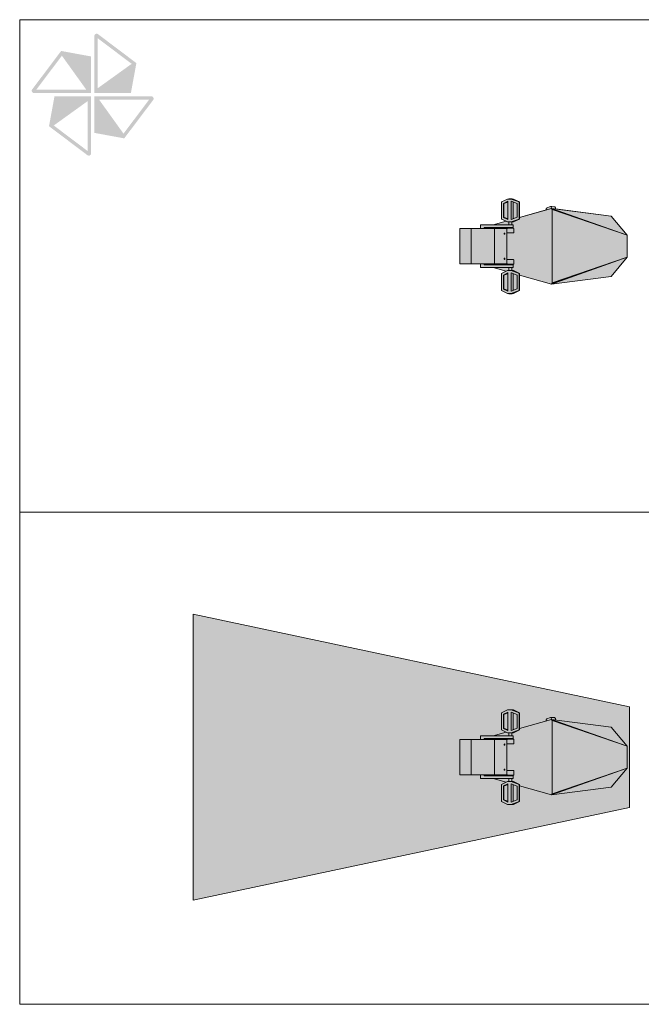
# Model space of a CAD drawing. Units: millimetres. Extents: x -4881 to 9598, y -3114 to 1193.
# Drawn here: x -1679 to 1041, y -3114 to 1193 of the extents above; entities that cross this region are included whole.
import ezdxf

# ---------------------------------------------------------------- set-up
doc = ezdxf.new("R2010")
doc.units = ezdxf.units.MM
doc.header["$MEASUREMENT"] = 0
doc.layers.add('ILO by Ludik Energie', color=7, linetype='Continuous')

msp = doc.modelspace()

# ---------------------------------------------------------------- hatches: boundary and pattern name
at = {"layer": 'ILO by Ludik Energie', "linetype": 'Continuous', "lineweight": 5}
h = msp.add_hatch(color=7, dxfattribs=at)
h.paths.add_polyline_path([(-1168.5, 1002.9), (-1336.7, 1129.7, 0.618945), (-1352.7, 1121.7), (-1352.7, 871.8), (-1192.6, 871.8)])
h.paths.add_polyline_path([(-1337.7, 1111.7), (-1337.7, 893), (-1189.2, 999.7)], flags=0)
h = msp.add_hatch(color=7, dxfattribs=at)
h.paths.add_polyline_path([(-1366.6, 1032), (-1497.7, 1056.1), (-1624.5, 887.9, 0.090538), (-1626.1, 884.7), (-1626.1, 879, 0.333006), (-1616.5, 871.8), (-1366.6, 871.8)])
h.paths.add_polyline_path([(-1494.5, 1035.3), (-1606.5, 886.8), (-1387.8, 886.8)], flags=0)
h = msp.add_hatch(color=7, dxfattribs=at)
h.paths.add_polyline_path([(-1550.9, 726.9), (-1382.7, 600, 0.618945), (-1366.6, 608), (-1366.6, 857.9), (-1526.8, 857.9)])
h.paths.add_polyline_path([(-1381.6, 618.1), (-1381.6, 836.8), (-1530.1, 730)], flags=0)
h = msp.add_hatch(color=7, dxfattribs=at)
h.paths.add_polyline_path([(-1352.7, 697.8), (-1221.7, 673.7), (-1094.8, 841.9, 0.618945), (-1102.8, 857.9), (-1352.7, 857.9)])
h.paths.add_polyline_path([(-1224.8, 694.4), (-1112.9, 842.9), (-1331.6, 842.9)], flags=0)
at = {"layer": 'ILO by Ludik Energie', "linetype": 'Continuous', "lineweight": 0, "true_color": 0xcccccc}
h = msp.add_hatch(color=254, dxfattribs=at)
h.paths.add_polyline_path([(246.7, 124.3), (296.2, 124.3), (338.2, 124.3), (338.2, 108.2), (393.4, 108.2), (449.4, 92.4), (429.1, 82.7), (429.1, 7.7), (455.1, -4.8), (461.7, -4.8), (461.7, -5.8), (475.7, -5.8), (475.7, -4.8), (482.4, -4.8), (508.4, 7.7), (508.4, 75.9), (648.3, 36.5), (910, 70), (978.9, 153.5), (655.9, 42.7), (655.9, 42.7), (978.9, 153.5), (978.9, 250.2), (655.9, 360.9), (655.9, 360.9), (978.9, 250.2), (910, 333.7), (666.2, 364.8), (665.7, 369.6), (665.6, 369.9), (665.5, 370.5), (665.3, 371.1), (665, 371.8), (664.6, 372.5), (664.1, 373.1), (663.6, 373.6), (663, 374), (662.3, 374.4), (661.7, 374.6), (661, 374.7), (649.3, 375.7), (648.9, 375.7), (648.4, 375.7), (647.9, 375.7), (647.4, 375.7), (647.2, 375.7), (646.3, 375.6), (645.8, 375.5), (645.4, 375.4), (644.9, 375.2), (644.5, 375.1), (628.4, 369.5), (627.8, 369.2), (627.3, 368.9), (626.8, 368.4), (626.3, 367.8), (625.9, 367.2), (625.6, 366.5), (625.4, 365.7), (625.2, 365), (625.2, 364.7), (625.1, 364.1), (625.2, 363.4), (625.5, 360.7), (508.4, 327.8), (508.4, 395.9), (482.4, 408.4), (475.7, 408.4), (475.7, 409.4), (461.7, 409.4), (461.7, 408.4), (455.1, 408.4), (429.1, 395.9), (429.1, 320.9), (449.4, 311.2), (393.4, 295.4), (338.2, 295.4), (338.2, 279.3), (296.2, 279.3), (246.7, 279.3)])
h.paths.add_polyline_path([(354.1, 279.3), (354.1, 283.4), (368.2, 283.4), (368.2, 280.3), (368.2, 279.3)], flags=0)
h.paths.add_polyline_path([(368.2, 120.2), (354.1, 120.2), (354.1, 124.3), (368.2, 124.3), (368.2, 123.3)], flags=0)
msp.add_hatch(color=254, dxfattribs=at).paths.add_polyline_path([(-920, -2658.2), (990, -2253.2), (990, -1813.2), (-920, -1408.2)])

# ---------------------------------------------------------------- linework, layer by layer
at = {"layer": 'ILO by Ludik Energie', "color": 7, "linetype": 'Continuous', "lineweight": 5}
for p, q in [((-1679.2, 1192.9), (9597.9, 1192.9)), ((-1679.2, -3114.4), (-1679.2, 1192.9)), ((429.1, 395.9), (455.1, 408.4)), ((429.1, 395.9), (429.1, 320.9)), ((437.8, 389.3), (456.8, 398.4)), ((437.8, 389.3), (437.8, 327.6)), ((439.1, 388.6), (437.8, 389.3)), ((456.8, 395), (439.1, 388.6)), ((439.1, 328.3), (439.1, 388.6)), ((482.4, 408.4), (455.1, 408.4)), ((456.8, 318.4), (456.8, 398.4)), ((461.7, 409.4), (461.7, 408.4)), ((461.7, 409.4), (475.7, 409.4)), ((471.1, 318.4), (471.1, 398.4)), ((498.4, 388.6), (471.1, 398.4)), ((472.4, 408.4), (507, 395.9)), ((475.7, 408.4), (475.7, 409.4)), ((480.7, 395), (480.7, 321.9)), ((482.4, 408.4), (508.4, 395.9)), ((498.4, 328.3), (498.4, 388.6)), ((507, 395.9), (507, 320.9)), ((508.4, 395.9), (507, 395.9)), ((508.4, 395.9), (508.4, 320.9)), ((648.3, 367.1), (508.4, 327.8)), ((625.2, 364.7), (625.1, 364.1)), ((625.1, 364.1), (625.2, 363.4)), ((625.4, 365.7), (625.2, 365)), ((625.2, 365), (625.2, 364.7)), ((625.5, 360.7), (625.2, 363.4)), ((625.6, 366.5), (625.4, 365.7)), ((625.9, 367.2), (625.6, 366.5)), ((626.3, 367.8), (625.9, 367.2)), ((626.8, 368.4), (626.3, 367.8)), ((627.3, 368.9), (626.8, 368.4)), ((627.8, 369.2), (627.3, 368.9)), ((628.4, 369.5), (627.8, 369.2)), ((628.4, 369.5), (644.5, 375.1)), ((644.5, 375.1), (644.9, 375.2)), ((644.9, 375.2), (645.4, 375.4)), ((645.4, 375.4), (645.8, 375.5)), ((645.8, 375.5), (646.3, 375.6)), ((646.3, 375.6), (647.2, 375.7)), ((647.2, 375.7), (647.4, 375.7)), ((647.2, 375.7), (648.1, 367)), ((647.4, 375.7), (647.9, 375.7)), ((648.3, 367.1), (648.3, 367.1)), ((910, 333.7), (648.3, 367.1)), ((648.3, 367.1), (978.9, 250.2)), ((650.9, 362.7), (648.3, 367.1)), ((648.4, 375.7), (648.9, 375.7)), ((648.9, 375.7), (649.3, 375.7)), ((661, 374.7), (649.3, 375.7)), ((650.8, 362.7), (650.8, 40.9)), ((650.9, 362.7), (650.8, 362.7)), ((651, 362.6), (650.9, 362.7)), ((650.9, 362.7), (978.9, 250.2)), ((650.9, 362.7), (978.9, 250.2)), ((651.1, 362.6), (651, 362.6)), ((651.2, 362.5), (651.1, 362.6)), ((651.3, 362.5), (651.2, 362.5)), ((978.9, 250.2), (651.3, 362.5)), ((978.9, 250.2), (651.3, 362.5)), ((655.9, 360.9), (655.9, 360.9)), ((659.7, 359.6), (659.7, 359.6)), ((661.7, 374.6), (661, 374.7)), ((662.3, 374.4), (661.7, 374.6)), ((663, 374), (662.3, 374.4)), ((663.6, 373.6), (663, 374)), ((664.1, 373.1), (663.6, 373.6)), ((664.6, 372.5), (664.1, 373.1)), ((665, 371.8), (664.6, 372.5)), ((665.3, 371.1), (665, 371.8)), ((665.5, 370.5), (665.3, 371.1)), ((665.6, 369.9), (665.5, 370.5)), ((665.7, 369.6), (665.6, 369.9)), ((666.2, 364.8), (665.7, 369.6)), ((449.4, 311.2), (393.4, 295.4)), ((455.1, 308.4), (429.1, 320.9)), ((439.1, 328.3), (437.8, 327.6)), ((437.8, 327.6), (456.8, 318.4)), ((456.8, 321.9), (439.1, 328.3)), ((482.4, 308.4), (455.1, 308.4)), ((462.2, 308.4), (462.2, 295.4)), ((471.1, 318.4), (498.4, 328.3)), ((472.4, 308.4), (507, 320.9)), ((475.2, 308.4), (475.2, 295.4)), ((508.4, 320.9), (482.4, 308.4)), ((507, 320.9), (508.4, 320.9)), ((775.8, 319.8), (775.8, 319.8)), ((776.3, 319.6), (776.3, 319.6)), ((978.9, 250.2), (910, 333.7)), ((453.9, 279.3), (246.7, 279.3)), ((246.7, 124.3), (246.7, 279.3)), ((296.2, 279.3), (296.2, 124.3)), ((338.2, 295.4), (338.2, 279.3)), ((481.2, 295.4), (338.2, 295.4)), ((354.1, 279.3), (354.1, 283.4)), ((354.1, 283.4), (481.2, 283.4)), ((368.2, 279.3), (368.2, 283.4)), ((481.5, 280.3), (368.2, 280.3)), ((399, 279.3), (399, 124.3)), ((441.6, 258.4), (441.7, 258.8)), ((441.7, 258.8), (441.9, 259)), ((441.9, 259), (442.1, 259.3)), ((442.1, 259.3), (442.3, 259.4)), ((442.3, 259.4), (442.5, 259.5)), ((442.5, 259.5), (442.8, 259.6)), ((442.8, 259.6), (443, 259.5)), ((443, 259.5), (443.2, 259.4)), ((443.2, 259.4), (443.4, 259.3)), ((443.4, 259.3), (443.8, 258.8)), ((443.4, 259.3), (443.6, 259)), ((443.6, 259), (443.8, 258.8)), ((443.8, 258.8), (443.9, 258.4)), ((453.9, 277.3), (453.3, 277.3)), ((453.3, 126.3), (453.3, 277.3)), ((453.3, 260.3), (481.5, 260.3)), ((453.9, 277.3), (453.9, 279.3)), ((481.2, 295.4), (481.2, 283.4)), ((481.5, 280.3), (481.9, 280.3)), ((481.5, 260.3), (481.9, 260.3)), ((481.9, 280.3), (482.3, 280.2)), ((481.9, 260.3), (482.3, 260.5)), ((482.3, 280.2), (482.7, 280)), ((482.3, 260.5), (482.7, 260.6)), ((482.7, 280), (483, 279.7)), ((482.7, 260.6), (483, 260.9)), ((483, 279.7), (483.3, 279.4)), ((483, 260.9), (483.3, 261.2)), ((483.3, 279.4), (483.6, 279.1)), ((483.3, 261.2), (483.6, 261.5)), ((483.6, 279.1), (483.8, 278.7)), ((483.6, 261.5), (483.8, 262)), ((483.8, 278.7), (484, 278.2)), ((483.8, 262), (484, 262.4)), ((484, 278.2), (484.1, 277.8)), ((484, 262.4), (484.1, 262.8)), ((484.1, 277.8), (484.1, 277.3)), ((484.1, 277.3), (484.1, 263.3)), ((484.1, 262.8), (484.1, 263.3)), ((441.3, 257.2), (441.4, 257.7)), ((441.3, 256.8), (441.3, 257.2)), ((441.3, 256.8), (441.3, 256.4)), ((441.3, 256.4), (441.4, 256)), ((441.4, 257.7), (441.5, 258.1)), ((441.4, 256), (441.5, 255.6)), ((441.5, 258.1), (441.6, 258.4)), ((441.5, 255.6), (441.6, 255.2)), ((441.6, 255.2), (441.7, 254.9)), ((441.7, 254.9), (441.9, 254.6)), ((441.9, 254.6), (442.1, 254.4)), ((442.1, 254.4), (442.3, 254.2)), ((442.3, 254.2), (442.5, 254.1)), ((442.5, 254.1), (442.8, 254.1)), ((442.8, 254.1), (443, 254.1)), ((443, 254.1), (443.2, 254.2)), ((443.2, 254.2), (443.4, 254.4)), ((443.4, 254.4), (443.6, 254.6)), ((443.6, 254.6), (443.8, 254.9)), ((443.8, 254.9), (443.9, 255.2)), ((443.9, 258.4), (444.1, 258.1)), ((443.9, 255.2), (444.1, 255.6)), ((444.1, 258.1), (444.1, 257.7)), ((444.1, 257.7), (444.2, 257.2)), ((444.1, 256), (444.2, 256.4)), ((444.1, 255.6), (444.1, 256)), ((444.2, 257.2), (444.2, 256.8)), ((444.2, 256.4), (444.2, 256.8)), ((978.9, 153.5), (978.9, 250.2)), ((441.3, 147.2), (441.4, 147.7)), ((441.3, 146.8), (441.3, 147.2)), ((441.3, 146.8), (441.3, 146.4)), ((441.3, 146.4), (441.4, 146)), ((441.4, 147.7), (441.5, 148.1)), ((441.4, 146), (441.5, 145.6)), ((441.5, 148.1), (441.6, 148.4)), ((441.5, 145.6), (441.6, 145.2)), ((441.6, 148.4), (441.7, 148.8)), ((441.6, 145.2), (441.7, 144.9)), ((441.7, 148.8), (441.9, 149)), ((441.7, 144.9), (441.9, 144.6)), ((441.9, 149), (442.1, 149.3)), ((441.9, 144.6), (442.1, 144.4)), ((442.1, 149.3), (442.3, 149.4)), ((442.1, 144.4), (442.3, 144.2)), ((442.3, 149.4), (442.5, 149.5)), ((442.3, 144.2), (442.5, 144.1)), ((442.5, 149.5), (442.8, 149.6)), ((442.5, 144.1), (442.8, 144.1)), ((442.8, 149.6), (443, 149.5)), ((442.8, 144.1), (443, 144.1)), ((443, 149.5), (443.2, 149.4)), ((443, 144.1), (443.2, 144.2)), ((443.2, 149.4), (443.4, 149.3)), ((443.2, 144.2), (443.4, 144.4)), ((443.4, 149.3), (443.6, 149)), ((443.4, 144.4), (443.8, 144.9)), ((443.4, 144.4), (443.6, 144.6)), ((443.6, 149), (443.8, 148.8)), ((443.6, 144.6), (443.8, 144.9)), ((443.8, 148.8), (443.9, 148.4)), ((443.8, 144.9), (443.9, 145.2)), ((443.9, 148.4), (444.1, 148.1)), ((443.9, 145.2), (444.1, 145.6)), ((444.1, 148.1), (444.1, 147.7)), ((444.1, 147.7), (444.2, 147.2)), ((444.1, 146), (444.2, 146.4)), ((444.1, 145.6), (444.1, 146)), ((444.2, 147.2), (444.2, 146.8)), ((444.2, 146.4), (444.2, 146.8)), ((453.3, 143.3), (481.5, 143.3)), ((481.5, 143.3), (481.9, 143.3)), ((481.9, 143.3), (482.3, 143.2)), ((482.3, 143.2), (482.7, 143)), ((482.7, 143), (483, 142.7)), ((483, 142.7), (483.3, 142.4)), ((483.3, 142.4), (483.6, 142.1)), ((483.6, 142.1), (483.8, 141.7)), ((483.8, 141.7), (484, 141.2)), ((484, 141.2), (484.1, 140.8)), ((484.1, 140.8), (484.1, 140.3)), ((484.1, 126.3), (484.1, 140.3)), ((648.3, 36.5), (978.9, 153.5)), ((650.9, 41), (978.9, 153.5)), ((650.9, 41), (978.9, 153.5)), ((978.9, 153.5), (651.3, 41.1)), ((978.9, 153.5), (651.3, 41.1)), ((978.9, 153.5), (910, 70)), ((453.9, 124.3), (246.7, 124.3)), ((338.2, 108.2), (338.2, 124.3)), ((481.2, 108.2), (338.2, 108.2)), ((354.1, 124.3), (354.1, 120.2)), ((354.1, 120.2), (481.2, 120.2)), ((368.2, 124.3), (368.2, 120.2)), ((481.5, 123.3), (368.2, 123.3)), ((449.4, 92.4), (393.4, 108.2)), ((455.1, 95.2), (429.1, 82.7)), ((453.9, 126.3), (453.3, 126.3)), ((453.9, 126.3), (453.9, 124.3)), ((482.4, 95.2), (455.1, 95.2)), ((462.2, 95.2), (462.2, 108.2)), ((472.4, 95.2), (507, 82.7)), ((475.2, 95.2), (475.2, 108.2)), ((481.2, 108.2), (481.2, 120.2)), ((481.5, 123.3), (481.9, 123.3)), ((481.9, 123.3), (482.3, 123.5)), ((482.3, 123.5), (482.7, 123.6)), ((508.4, 82.7), (482.4, 95.2)), ((482.7, 123.6), (483, 123.9)), ((483, 123.9), (483.3, 124.2)), ((483.3, 124.2), (483.6, 124.5)), ((483.6, 124.5), (483.8, 125)), ((483.8, 125), (484, 125.4)), ((484, 125.4), (484.1, 125.8)), ((484.1, 125.8), (484.1, 126.3)), ((429.1, 7.7), (429.1, 82.7)), ((437.8, 76), (456.8, 85.2)), ((439.1, 75.3), (437.8, 76)), ((437.8, 14.3), (437.8, 76)), ((456.8, 81.7), (439.1, 75.3)), ((439.1, 75.3), (439.1, 15)), ((456.8, 85.2), (456.8, 5.2)), ((471.1, 85.2), (471.1, 5.2)), ((471.1, 85.2), (498.4, 75.3)), ((480.7, 8.6), (480.7, 81.7)), ((498.4, 75.3), (498.4, 15)), ((507, 7.7), (507, 82.7)), ((507, 82.7), (508.4, 82.7)), ((508.4, 7.7), (508.4, 82.7)), ((648.3, 36.5), (508.4, 75.9)), ((910, 70), (648.3, 36.5)), ((659.7, 44), (659.7, 44)), ((775.8, 83.8), (775.8, 83.8)), ((776.3, 84), (776.3, 84)), ((429.1, 7.7), (455.1, -4.8)), ((439.1, 15), (437.8, 14.3)), ((437.8, 14.3), (456.8, 5.2)), ((456.8, 8.6), (439.1, 15)), ((498.4, 15), (471.1, 5.2)), ((472.4, -4.8), (507, 7.7)), ((482.4, -4.8), (508.4, 7.7)), ((508.4, 7.7), (507, 7.7)), ((650.9, 41), (648.3, 36.5)), ((648.3, 36.5), (648.3, 36.5)), ((650.9, 41), (650.8, 40.9)), ((651, 41), (650.9, 41)), ((651.1, 41.1), (651, 41)), ((651.2, 41.1), (651.1, 41.1)), ((651.3, 41.1), (651.2, 41.1)), ((655.9, 42.7), (655.9, 42.7)), ((482.4, -4.8), (455.1, -4.8)), ((461.7, -5.8), (461.7, -4.8)), ((475.7, -5.8), (461.7, -5.8)), ((475.7, -4.8), (475.7, -5.8)), ((-1679.2, -960.8), (9597.9, -960.8)), ((990, -1813.2), (-920, -1408.2)), ((-920, -1408.2), (-920, -2658.2)), ((429.1, -1839), (455.1, -1826.5)), ((429.1, -1839), (429.1, -1914)), ((437.8, -1845.7), (456.8, -1836.5)), ((437.8, -1845.7), (437.8, -1907.4)), ((439.1, -1846.4), (437.8, -1845.7)), ((456.8, -1840), (439.1, -1846.4)), ((439.1, -1906.7), (439.1, -1846.4)), ((482.4, -1826.5), (455.1, -1826.5)), ((456.8, -1916.5), (456.8, -1836.5)), ((461.7, -1825.5), (461.7, -1826.5)), ((461.7, -1825.5), (475.7, -1825.5)), ((471.1, -1916.5), (471.1, -1836.5)), ((498.4, -1846.4), (471.1, -1836.5)), ((472.4, -1826.5), (507, -1839)), ((475.7, -1826.5), (475.7, -1825.5)), ((480.7, -1840), (480.7, -1913.1)), ((482.4, -1826.5), (508.4, -1839)), ((498.4, -1906.7), (498.4, -1846.4)), ((507, -1839), (507, -1914)), ((508.4, -1839), (507, -1839)), ((508.4, -1839), (508.4, -1914)), ((990, -2253.2), (990, -1813.2)), ((648.3, -1867.9), (508.4, -1907.2)), ((625.2, -1870.3), (625.1, -1870.9)), ((625.1, -1870.9), (625.2, -1871.5)), ((625.4, -1869.2), (625.2, -1870)), ((625.2, -1870), (625.2, -1870.3)), ((625.5, -1874.3), (625.2, -1871.5)), ((625.6, -1868.5), (625.4, -1869.2)), ((625.9, -1867.8), (625.6, -1868.5)), ((626.3, -1867.1), (625.9, -1867.8)), ((626.8, -1866.6), (626.3, -1867.1)), ((627.3, -1866.1), (626.8, -1866.6)), ((627.8, -1865.7), (627.3, -1866.1)), ((628.4, -1865.5), (627.8, -1865.7)), ((628.4, -1865.5), (644.5, -1859.9)), ((644.5, -1859.9), (644.9, -1859.7)), ((644.9, -1859.7), (645.4, -1859.6)), ((645.4, -1859.6), (645.8, -1859.5)), ((645.8, -1859.5), (646.3, -1859.4)), ((646.3, -1859.4), (647.2, -1859.3)), ((647.2, -1859.3), (647.4, -1859.3)), ((647.2, -1859.3), (648.1, -1867.9)), ((647.4, -1859.3), (647.9, -1859.3)), ((648.3, -1867.9), (648.3, -1867.9)), ((910, -1901.3), (648.3, -1867.9)), ((648.3, -1867.9), (978.9, -1984.8)), ((650.9, -1872.3), (648.3, -1867.9)), ((648.4, -1859.3), (648.9, -1859.3)), ((648.9, -1859.3), (649.3, -1859.3)), ((661, -1860.3), (649.3, -1859.3)), ((650.8, -1872.3), (650.8, -2194.1)), ((650.9, -1872.3), (650.8, -1872.3)), ((651, -1872.4), (650.9, -1872.3)), ((650.9, -1872.3), (978.9, -1984.8)), ((650.9, -1872.3), (978.9, -1984.8)), ((651.1, -1872.4), (651, -1872.4)), ((651.2, -1872.5), (651.1, -1872.4)), ((651.3, -1872.5), (651.2, -1872.5)), ((978.9, -1984.8), (651.3, -1872.5)), ((978.9, -1984.8), (651.3, -1872.5)), ((655.9, -1874.1), (655.9, -1874.1)), ((659.7, -1875.4), (659.7, -1875.4)), ((661.7, -1860.4), (661, -1860.3)), ((662.3, -1860.6), (661.7, -1860.4)), ((663, -1860.9), (662.3, -1860.6)), ((663.6, -1861.4), (663, -1860.9)), ((664.1, -1861.9), (663.6, -1861.4)), ((664.6, -1862.5), (664.1, -1861.9)), ((665, -1863.2), (664.6, -1862.5)), ((665.3, -1863.9), (665, -1863.2)), ((665.5, -1864.5), (665.3, -1863.9)), ((665.6, -1865), (665.5, -1864.5)), ((665.7, -1865.4), (665.6, -1865)), ((666.2, -1870.2), (665.7, -1865.4)), ((449.4, -1923.8), (393.4, -1939.5)), ((455.1, -1926.5), (429.1, -1914)), ((439.1, -1906.7), (437.8, -1907.4)), ((437.8, -1907.4), (456.8, -1916.5)), ((456.8, -1913.1), (439.1, -1906.7)), ((482.4, -1926.5), (455.1, -1926.5)), ((462.2, -1926.5), (462.2, -1939.5)), ((471.1, -1916.5), (498.4, -1906.7)), ((472.4, -1926.5), (507, -1914)), ((475.2, -1926.5), (475.2, -1939.5)), ((508.4, -1914), (482.4, -1926.5)), ((507, -1914), (508.4, -1914)), ((775.8, -1915.2), (775.8, -1915.2)), ((776.3, -1915.4), (776.3, -1915.4)), ((978.9, -1984.8), (910, -1901.3)), ((453.9, -1955.7), (246.7, -1955.7)), ((246.7, -2110.7), (246.7, -1955.7)), ((296.2, -1955.7), (296.2, -2110.7)), ((338.2, -1939.5), (338.2, -1955.7)), ((481.2, -1939.5), (338.2, -1939.5)), ((354.1, -1955.7), (354.1, -1951.5)), ((354.1, -1951.5), (481.2, -1951.5)), ((368.2, -1955.7), (368.2, -1951.5)), ((481.5, -1954.7), (368.2, -1954.7)), ((399, -1955.7), (399, -2110.7)), ((441.3, -1977.7), (441.4, -1977.3)), ((441.3, -1978.2), (441.3, -1977.7)), ((441.3, -1978.2), (441.3, -1978.6)), ((441.3, -1978.6), (441.4, -1979)), ((441.4, -1977.3), (441.5, -1976.9)), ((441.4, -1979), (441.5, -1979.4)), ((441.5, -1976.9), (441.6, -1976.6)), ((441.5, -1979.4), (441.6, -1979.8)), ((441.6, -1976.6), (441.7, -1976.2)), ((441.6, -1979.8), (441.7, -1980.1)), ((441.7, -1976.2), (441.9, -1975.9)), ((441.7, -1980.1), (441.9, -1980.4)), ((441.9, -1975.9), (442.1, -1975.7)), ((441.9, -1980.4), (442.1, -1980.6)), ((442.1, -1975.7), (442.3, -1975.6)), ((442.1, -1980.6), (442.3, -1980.8)), ((442.3, -1975.6), (442.5, -1975.5)), ((442.3, -1980.8), (442.5, -1980.9)), ((442.5, -1975.5), (442.8, -1975.4)), ((442.5, -1980.9), (442.8, -1980.9)), ((442.8, -1975.4), (443, -1975.5)), ((442.8, -1980.9), (443, -1980.9)), ((443, -1975.5), (443.2, -1975.6)), ((443, -1980.9), (443.2, -1980.8)), ((443.2, -1975.6), (443.4, -1975.7)), ((443.2, -1980.8), (443.4, -1980.6)), ((443.4, -1975.7), (443.8, -1976.2)), ((443.4, -1975.7), (443.6, -1975.9)), ((443.4, -1980.6), (443.6, -1980.4)), ((443.6, -1975.9), (443.8, -1976.2)), ((443.6, -1980.4), (443.8, -1980.1)), ((443.8, -1976.2), (443.9, -1976.6)), ((443.8, -1980.1), (443.9, -1979.8)), ((443.9, -1976.6), (444.1, -1976.9)), ((443.9, -1979.8), (444.1, -1979.4)), ((444.1, -1976.9), (444.1, -1977.3)), ((444.1, -1977.3), (444.2, -1977.7)), ((444.1, -1979), (444.2, -1978.6)), ((444.1, -1979.4), (444.1, -1979)), ((444.2, -1977.7), (444.2, -1978.2)), ((444.2, -1978.6), (444.2, -1978.2)), ((453.9, -1957.7), (453.3, -1957.7)), ((453.3, -2108.7), (453.3, -1957.7)), ((453.3, -1974.7), (481.5, -1974.7)), ((453.9, -1957.7), (453.9, -1955.7)), ((481.2, -1939.5), (481.2, -1951.5)), ((481.5, -1954.7), (481.9, -1954.7)), ((481.5, -1974.7), (481.9, -1974.6)), ((481.9, -1954.7), (482.3, -1954.8)), ((481.9, -1974.6), (482.3, -1974.5)), ((482.3, -1954.8), (482.7, -1955)), ((482.3, -1974.5), (482.7, -1974.3)), ((482.7, -1955), (483, -1955.2)), ((482.7, -1974.3), (483, -1974.1)), ((483, -1955.2), (483.3, -1955.5)), ((483, -1974.1), (483.3, -1973.8)), ((483.3, -1955.5), (483.6, -1955.9)), ((483.3, -1973.8), (483.6, -1973.4)), ((483.6, -1955.9), (483.8, -1956.3)), ((483.6, -1973.4), (483.8, -1973)), ((483.8, -1956.3), (484, -1956.7)), ((483.8, -1973), (484, -1972.6)), ((484, -1956.7), (484.1, -1957.2)), ((484, -1972.6), (484.1, -1972.1)), ((484.1, -1957.2), (484.1, -1957.7)), ((484.1, -1957.7), (484.1, -1971.7)), ((484.1, -1972.1), (484.1, -1971.7)), ((978.9, -2081.5), (978.9, -1984.8)), ((441.3, -2087.7), (441.4, -2087.3)), ((441.3, -2088.2), (441.3, -2087.7)), ((441.3, -2088.2), (441.3, -2088.6)), ((441.3, -2088.6), (441.4, -2089)), ((441.4, -2087.3), (441.5, -2086.9)), ((441.4, -2089), (441.5, -2089.4)), ((441.5, -2086.9), (441.6, -2086.6)), ((441.5, -2089.4), (441.6, -2089.8)), ((441.6, -2086.6), (441.7, -2086.2)), ((441.6, -2089.8), (441.7, -2090.1)), ((441.7, -2086.2), (441.9, -2085.9)), ((441.7, -2090.1), (441.9, -2090.4)), ((441.9, -2085.9), (442.1, -2085.7)), ((441.9, -2090.4), (442.1, -2090.6)), ((442.1, -2085.7), (442.3, -2085.6)), ((442.1, -2090.6), (442.3, -2090.8)), ((442.3, -2085.6), (442.5, -2085.5)), ((442.3, -2090.8), (442.5, -2090.9)), ((442.5, -2085.5), (442.8, -2085.4)), ((442.5, -2090.9), (442.8, -2090.9)), ((442.8, -2085.4), (443, -2085.5)), ((442.8, -2090.9), (443, -2090.9)), ((443, -2085.5), (443.2, -2085.6)), ((443, -2090.9), (443.2, -2090.8)), ((443.2, -2085.6), (443.4, -2085.7)), ((443.2, -2090.8), (443.4, -2090.6)), ((443.4, -2085.7), (443.6, -2085.9)), ((443.4, -2090.6), (443.8, -2090.1)), ((443.4, -2090.6), (443.6, -2090.4)), ((443.6, -2085.9), (443.8, -2086.2)), ((443.6, -2090.4), (443.8, -2090.1)), ((443.8, -2086.2), (443.9, -2086.6)), ((443.8, -2090.1), (443.9, -2089.8)), ((443.9, -2086.6), (444.1, -2086.9)), ((443.9, -2089.8), (444.1, -2089.4)), ((444.1, -2086.9), (444.1, -2087.3)), ((444.1, -2087.3), (444.2, -2087.7)), ((444.1, -2089), (444.2, -2088.6)), ((444.1, -2089.4), (444.1, -2089)), ((444.2, -2087.7), (444.2, -2088.2)), ((444.2, -2088.6), (444.2, -2088.2)), ((453.3, -2091.7), (481.5, -2091.7)), ((453.9, -2108.7), (453.3, -2108.7)), ((453.9, -2108.7), (453.9, -2110.7)), ((481.5, -2091.7), (481.9, -2091.7)), ((481.9, -2091.7), (482.3, -2091.8)), ((482.3, -2091.8), (482.7, -2092)), ((482.7, -2092), (483, -2092.2)), ((483, -2092.2), (483.3, -2092.5)), ((483.3, -2092.5), (483.6, -2092.9)), ((483.3, -2110.8), (483.6, -2110.4)), ((483.6, -2092.9), (483.8, -2093.3)), ((483.6, -2110.4), (483.8, -2110)), ((483.8, -2093.3), (484, -2093.7)), ((483.8, -2110), (484, -2109.6)), ((484, -2093.7), (484.1, -2094.2)), ((484, -2109.6), (484.1, -2109.1)), ((484.1, -2094.2), (484.1, -2094.7)), ((484.1, -2108.7), (484.1, -2094.7)), ((484.1, -2109.1), (484.1, -2108.7)), ((648.3, -2198.5), (978.9, -2081.5)), ((650.9, -2194), (978.9, -2081.5)), ((650.9, -2194), (978.9, -2081.5)), ((978.9, -2081.5), (651.3, -2193.8)), ((978.9, -2081.5), (651.3, -2193.8)), ((978.9, -2081.5), (910, -2165)), ((453.9, -2110.7), (246.7, -2110.7)), ((338.2, -2126.8), (338.2, -2110.7)), ((481.2, -2126.8), (338.2, -2126.8)), ((354.1, -2110.7), (354.1, -2114.8)), ((354.1, -2114.8), (481.2, -2114.8)), ((368.2, -2110.7), (368.2, -2114.8)), ((481.5, -2111.7), (368.2, -2111.7)), ((449.4, -2142.5), (393.4, -2126.8)), ((455.1, -2139.8), (429.1, -2152.3)), ((429.1, -2227.3), (429.1, -2152.3)), ((437.8, -2159), (456.8, -2149.8)), ((456.8, -2153.3), (439.1, -2159.7)), ((482.4, -2139.8), (455.1, -2139.8)), ((456.8, -2149.8), (456.8, -2229.8)), ((462.2, -2139.8), (462.2, -2126.8)), ((471.1, -2149.8), (471.1, -2229.8)), ((471.1, -2149.8), (498.4, -2159.7)), ((472.4, -2139.8), (507, -2152.3)), ((475.2, -2139.8), (475.2, -2126.8)), ((480.7, -2226.3), (480.7, -2153.3)), ((481.2, -2126.8), (481.2, -2114.8)), ((481.5, -2111.7), (481.9, -2111.6)), ((481.9, -2111.6), (482.3, -2111.5)), ((482.3, -2111.5), (482.7, -2111.3)), ((508.4, -2152.3), (482.4, -2139.8)), ((482.7, -2111.3), (483, -2111.1)), ((483, -2111.1), (483.3, -2110.8)), ((507, -2227.3), (507, -2152.3)), ((507, -2152.3), (508.4, -2152.3)), ((508.4, -2227.3), (508.4, -2152.3)), ((775.8, -2151.2), (775.8, -2151.2)), ((776.3, -2151), (776.3, -2151)), ((439.1, -2159.7), (437.8, -2159)), ((437.8, -2220.6), (437.8, -2159)), ((439.1, -2159.7), (439.1, -2219.9)), ((498.4, -2159.7), (498.4, -2219.9)), ((648.3, -2198.5), (508.4, -2159.1)), ((910, -2165), (648.3, -2198.5)), ((650.9, -2194), (648.3, -2198.5)), ((650.9, -2194), (650.8, -2194.1)), ((651, -2194), (650.9, -2194)), ((651.1, -2193.9), (651, -2194)), ((651.2, -2193.9), (651.1, -2193.9)), ((651.3, -2193.8), (651.2, -2193.9)), ((655.9, -2192.3), (655.9, -2192.3)), ((659.7, -2191), (659.7, -2191)), ((429.1, -2227.3), (455.1, -2239.8)), ((439.1, -2219.9), (437.8, -2220.6)), ((437.8, -2220.6), (456.8, -2229.8)), ((456.8, -2226.3), (439.1, -2219.9)), ((498.4, -2219.9), (471.1, -2229.8)), ((472.4, -2239.8), (507, -2227.3)), ((482.4, -2239.8), (508.4, -2227.3)), ((508.4, -2227.3), (507, -2227.3)), ((648.3, -2198.5), (648.3, -2198.5)), ((-920, -2658.2), (990, -2253.2)), ((482.4, -2239.8), (455.1, -2239.8)), ((461.7, -2240.8), (461.7, -2239.8)), ((475.7, -2240.8), (461.7, -2240.8)), ((475.7, -2239.8), (475.7, -2240.8)), ((9597.9, -3114.4), (-1679.2, -3114.4))]:
    msp.add_line(p, q, dxfattribs=at)
at = {"layer": 'ILO by Ludik Energie', "color": 8, "linetype": 'Continuous', "lineweight": 5, "flags": 128}
for points in [[(246.7, 124.3), (296.2, 124.3), (338.2, 124.3), (338.2, 108.2), (393.4, 108.2), (449.4, 92.4), (429.1, 82.7), (429.1, 7.7), (455.1, -4.8), (461.7, -4.8), (461.7, -5.8), (475.7, -5.8), (475.7, -4.8), (482.4, -4.8), (508.4, 7.7), (508.4, 75.9), (648.3, 36.5), (910, 70), (978.9, 153.5), (655.9, 42.7), (655.9, 42.7), (978.9, 153.5), (978.9, 250.2), (655.9, 360.9), (655.9, 360.9), (978.9, 250.2), (910, 333.7), (666.2, 364.8), (665.7, 369.6), (665.6, 369.9), (665.5, 370.5), (665.3, 371.1), (665, 371.8), (664.6, 372.5), (664.1, 373.1), (663.6, 373.6), (663, 374), (662.3, 374.4), (661.7, 374.6), (661, 374.7), (649.3, 375.7), (648.9, 375.7), (648.4, 375.7), (647.9, 375.7), (647.4, 375.7), (647.2, 375.7), (646.3, 375.6), (645.8, 375.5), (645.4, 375.4), (644.9, 375.2), (644.5, 375.1), (628.4, 369.5), (627.8, 369.2), (627.3, 368.9), (626.8, 368.4), (626.3, 367.8), (625.9, 367.2), (625.6, 366.5), (625.4, 365.7), (625.2, 365), (625.2, 364.7), (625.1, 364.1), (625.2, 363.4), (625.5, 360.7), (508.4, 327.8), (508.4, 395.9), (482.4, 408.4), (475.7, 408.4), (475.7, 409.4), (461.7, 409.4), (461.7, 408.4), (455.1, 408.4), (429.1, 395.9), (429.1, 320.9), (449.4, 311.2), (393.4, 295.4), (338.2, 295.4), (338.2, 279.3), (296.2, 279.3), (246.7, 279.3)], [(354.1, 279.3), (354.1, 283.4), (368.2, 283.4), (368.2, 280.3), (368.2, 279.3)], [(368.2, 120.2), (354.1, 120.2), (354.1, 124.3), (368.2, 124.3), (368.2, 123.3)], [(-920, -2658.2), (990, -2253.2), (990, -1813.2), (-920, -1408.2)]]:
    msp.add_lwpolyline(points, close=True, dxfattribs=at)

doc.saveas('drawing.dxf')
